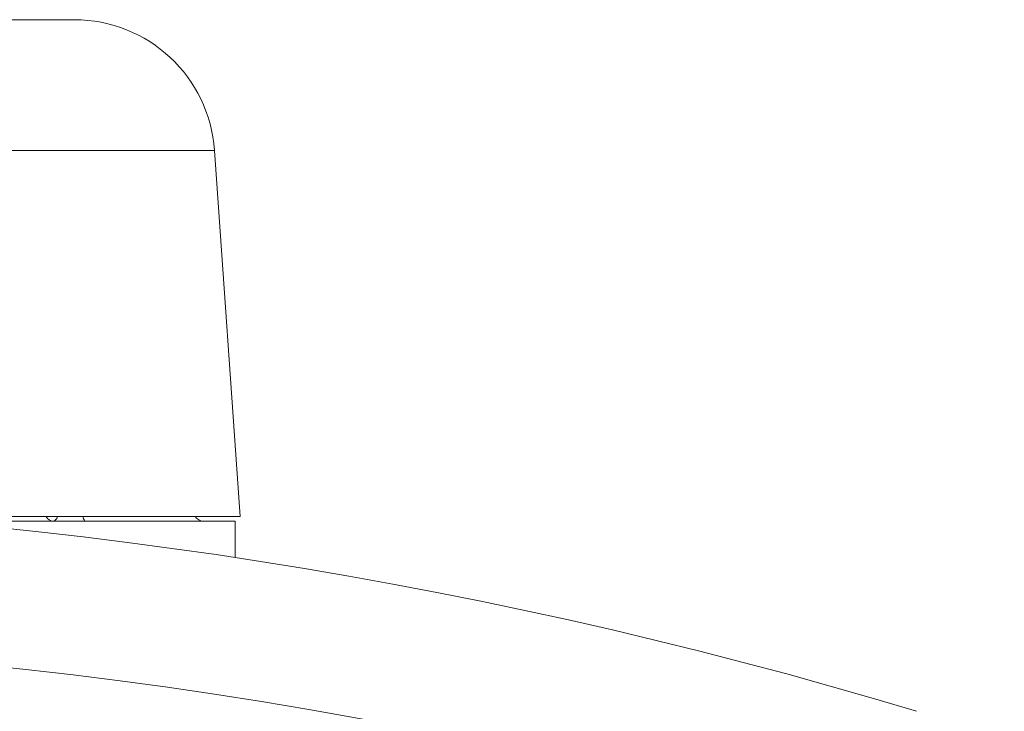
# Model space of a CAD drawing. Units: inches. Extents: x 0.1 to 10.9, y 0.1 to 8.4.
# Drawn here: x 5.6 to 5.9, y 2.6 to 2.7 of the extents above; entities that cross this region are included whole.
import ezdxf

# ---------------------------------------------------------------- set-up
doc = ezdxf.new("R2010")
doc.units = ezdxf.units.IN
doc.header["$MEASUREMENT"] = 0
doc.layers.add('Visible (ANSI)', color=7, linetype='Continuous', lineweight=5)
doc.layers.add('Visible Narrow (ANSI)', color=7, linetype='Continuous', lineweight=5)

msp = doc.modelspace()

# ---------------------------------------------------------------- linework, layer by layer
at = {"layer": 'Visible (ANSI)'}
for p, q in [((5.36692, 2.73288), (5.63305, 2.73288)), ((5.66579, 2.70236), (5.67176, 2.61694)), ((5.58638, 2.61694), (5.67176, 2.61694)), ((5.67061, 2.61585), (5.5997, 2.61585)), ((5.67061, 2.60737), (5.67061, 2.61585)), ((5.63407, 2.61231), (5.63407, 2.61231)), ((5.64962, 2.61035), (5.64962, 2.61035)), ((5.69469, 2.60346), (5.69469, 2.60346)), ((5.71916, 2.59894), (5.71916, 2.59894)), ((5.73706, 2.59528), (5.73706, 2.59528)), ((5.73718, 2.59525), (5.73718, 2.59526))]:
    msp.add_line(p, q, dxfattribs=at)
for centre, radius, start, end in [((5.63305, 2.70007), 0.03281, 4, 90), ((5.49999, 1.48113), 1.13909, 73.17732, 106.82268), ((5.66318, 2.61804), 0.00219, 210, 270)]:
    msp.add_arc(centre, radius, start, end, dxfattribs=at)
msp.add_open_spline([(5.6351, 2.61694), (5.63514, 2.61673), (5.63518, 2.61655), (5.63529, 2.61622), (5.63536, 2.61609), (5.6355, 2.6159), (5.63557, 2.61585), (5.63564, 2.61585), (5.63565, 2.61585), (5.63565, 2.61585)], degree=3, knots=[0.00829121, 0.00829121, 0.00829121, 0.00829121, 0.01796957, 0.01796957, 0.0297456, 0.0297456, 0.04222692, 0.04222692, 0.04254059, 0.04254059, 0.04254059, 0.04254059], dxfattribs=at)
at = {"layer": 'Visible Narrow (ANSI)'}
for p, q in [((5.66579, 2.70236), (5.33419, 2.70236)), ((5.63626, 2.61204), (5.63626, 2.61204))]:
    msp.add_line(p, q, dxfattribs=at)
msp.add_arc((5.49999, 1.4817), 1.10628, 71.54928, 108.45072, dxfattribs=at)
for ratio, start_param, end_param in [(0.830859, 5.235988, 6.283185), (0.544639, 0, 1.047198)]:
    msp.add_ellipse((5.6281, 2.61804), major_axis=(0, -0.00219), ratio=ratio, start_param=start_param, end_param=end_param, dxfattribs=at)

doc.saveas('drawing.dxf')
